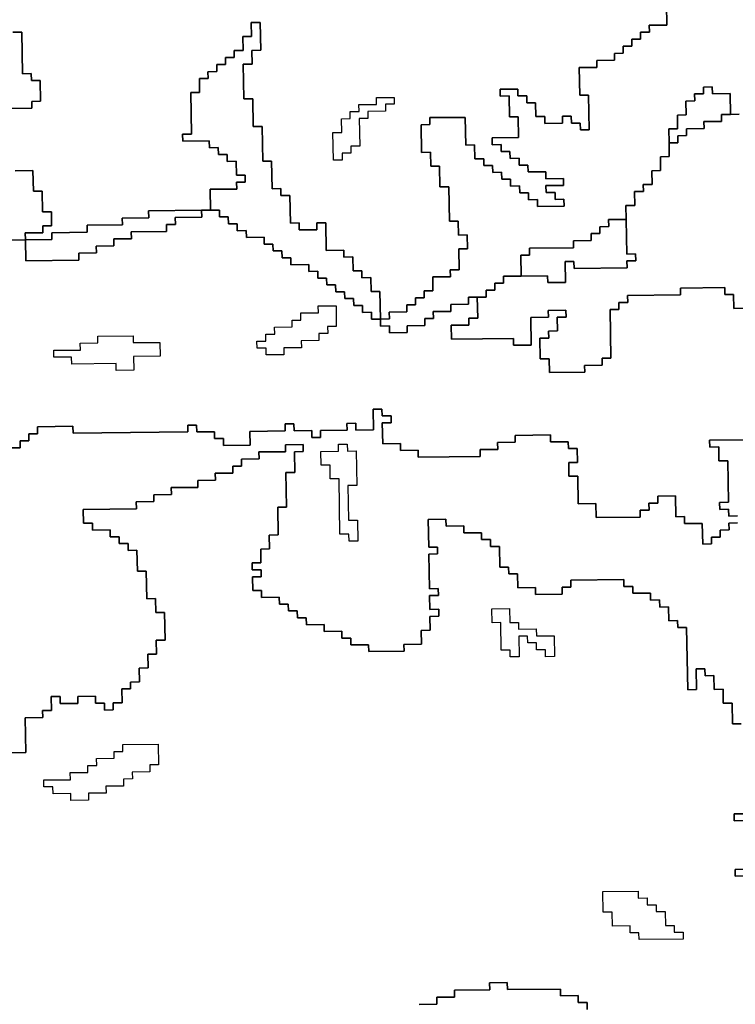
# Model space of a CAD drawing. Extents: x -9.486 to -9.308, y 38.697 to 38.769.
# Drawn here: x -9.418 to -9.413, y 38.75 to 38.757 of the extents above; entities that cross this region are included whole.
import ezdxf

# ---------------------------------------------------------------- set-up
doc = ezdxf.new("R2010")
doc.units = 0

msp = doc.modelspace()

# ---------------------------------------------------------------- linework, layer by layer
at = {"layer": 'carta_risco_incendio'}
for points in [[(-9.413841, 38.756851), (-9.413836, 38.756581), (-9.413951, 38.75658), (-9.41395, 38.756535), (-9.414008, 38.756534), (-9.414007, 38.756489), (-9.414065, 38.756489), (-9.414064, 38.756444), (-9.414121, 38.756443), (-9.41412, 38.756398), (-9.414178, 38.756397), (-9.414177, 38.756352), (-9.414292, 38.756351), (-9.414291, 38.756306), (-9.414406, 38.756305), (-9.414403, 38.756125), (-9.414346, 38.756125), (-9.414342, 38.7559), (-9.414399, 38.755899), (-9.4144, 38.755944), (-9.414457, 38.755944), (-9.414458, 38.755989), (-9.414516, 38.755988), (-9.414515, 38.755943), (-9.41463, 38.755942), (-9.414631, 38.755987), (-9.414688, 38.755986), (-9.41469, 38.756076), (-9.414747, 38.756076), (-9.414748, 38.756121), (-9.414806, 38.75612), (-9.414806, 38.756165), (-9.414921, 38.756164), (-9.414921, 38.756119), (-9.414863, 38.75612), (-9.414861, 38.755984), (-9.414803, 38.755985), (-9.414801, 38.75585), (-9.414973, 38.755848), (-9.414973, 38.755803), (-9.414915, 38.755804), (-9.414914, 38.755759), (-9.414857, 38.755759), (-9.414856, 38.755714), (-9.414798, 38.755715), (-9.414798, 38.75567), (-9.41474, 38.755671), (-9.414739, 38.755626), (-9.414624, 38.755627), (-9.414623, 38.755582), (-9.414508, 38.755583), (-9.414508, 38.755538), (-9.414623, 38.755537), (-9.414622, 38.755492), (-9.414564, 38.755492), (-9.414564, 38.755447), (-9.414506, 38.755448), (-9.414505, 38.755403), (-9.414678, 38.755401), (-9.414679, 38.755446), (-9.414736, 38.755445), (-9.414737, 38.75549), (-9.414794, 38.75549), (-9.414795, 38.755535), (-9.414853, 38.755534), (-9.414854, 38.755579), (-9.414911, 38.755579), (-9.414912, 38.755624), (-9.414969, 38.755623), (-9.41497, 38.755668), (-9.415028, 38.755667), (-9.415028, 38.755712), (-9.415086, 38.755712), (-9.415088, 38.755802), (-9.415145, 38.755801), (-9.415148, 38.755981), (-9.415378, 38.755979), (-9.415378, 38.755934), (-9.415435, 38.755933), (-9.415432, 38.755753), (-9.415374, 38.755754), (-9.415373, 38.755664), (-9.415315, 38.755664), (-9.415313, 38.755529), (-9.415255, 38.75553), (-9.415251, 38.755305), (-9.415194, 38.755305), (-9.415192, 38.755215), (-9.415135, 38.755216), (-9.415133, 38.755126), (-9.41519, 38.755125), (-9.415188, 38.75499), (-9.415246, 38.754989), (-9.415245, 38.754944), (-9.41536, 38.754943), (-9.415358, 38.754853), (-9.415416, 38.754852), (-9.415415, 38.754807), (-9.415472, 38.754807), (-9.415472, 38.754762), (-9.415529, 38.754761), (-9.415528, 38.754716), (-9.415643, 38.754715), (-9.415642, 38.75467), (-9.4157, 38.754669), (-9.415703, 38.754849), (-9.415761, 38.754849), (-9.415762, 38.754939), (-9.41582, 38.754938), (-9.415821, 38.754983), (-9.415878, 38.754982), (-9.41588, 38.755073), (-9.415937, 38.755072), (-9.415938, 38.755117), (-9.416053, 38.755116), (-9.416056, 38.755296), (-9.416114, 38.755295), (-9.416113, 38.75525), (-9.416228, 38.755249), (-9.416229, 38.755294), (-9.416286, 38.755293), (-9.41629, 38.755473), (-9.416347, 38.755473), (-9.416348, 38.755518), (-9.416405, 38.755517), (-9.416409, 38.755697), (-9.416466, 38.755697), (-9.41647, 38.755922), (-9.416528, 38.755921), (-9.416531, 38.756101), (-9.416588, 38.756101), (-9.416592, 38.756326), (-9.416535, 38.756326), (-9.416537, 38.756416), (-9.416479, 38.756417), (-9.416482, 38.756597), (-9.41654, 38.756597), (-9.416538, 38.756507), (-9.416596, 38.756506), (-9.416594, 38.756416), (-9.416652, 38.756415), (-9.416651, 38.75637), (-9.416708, 38.75637), (-9.416707, 38.756325), (-9.416765, 38.756324), (-9.416764, 38.756279), (-9.416822, 38.756278), (-9.416821, 38.756233), (-9.416878, 38.756233), (-9.416877, 38.756143), (-9.416934, 38.756142), (-9.416929, 38.755872), (-9.416987, 38.755871), (-9.416986, 38.755826), (-9.416814, 38.755828), (-9.416813, 38.755783), (-9.416755, 38.755784), (-9.416754, 38.755739), (-9.416697, 38.755739), (-9.416696, 38.755694), (-9.416639, 38.755695), (-9.416637, 38.755605), (-9.41658, 38.755605), (-9.416579, 38.75556), (-9.416636, 38.75556), (-9.416635, 38.755515), (-9.416808, 38.755513), (-9.416806, 38.755378), (-9.416863, 38.755377), (-9.417208, 38.755373), (-9.417207, 38.755328), (-9.41738, 38.755326), (-9.417379, 38.755281), (-9.417609, 38.755279), (-9.417608, 38.755234), (-9.417838, 38.755231), (-9.417837, 38.755186), (-9.41801, 38.755184), (-9.418011, 38.755229), (-9.417896, 38.755231), (-9.417897, 38.755276), (-9.417839, 38.755276), (-9.417841, 38.755366), (-9.417898, 38.755366), (-9.417901, 38.755501), (-9.417958, 38.7555), (-9.417961, 38.755635), (-9.418076, 38.755634)], [(-9.413366, 38.756001), (-9.413423, 38.756), (-9.413425, 38.756135), (-9.41354, 38.756134), (-9.413541, 38.756179), (-9.413599, 38.756178), (-9.413598, 38.756133), (-9.413656, 38.756133), (-9.413655, 38.756088), (-9.413712, 38.756087), (-9.413711, 38.755997), (-9.413768, 38.755996), (-9.413767, 38.755906), (-9.413824, 38.755906), (-9.413822, 38.755816), (-9.413822, 38.755771), (-9.413821, 38.755726), (-9.413878, 38.755725), (-9.413877, 38.755635), (-9.413934, 38.755634), (-9.413933, 38.755544), (-9.41399, 38.755544), (-9.413989, 38.755499), (-9.414047, 38.755498), (-9.414045, 38.755408), (-9.414103, 38.755407), (-9.414101, 38.755317), (-9.414216, 38.755316), (-9.414215, 38.755271), (-9.414273, 38.75527), (-9.414272, 38.755225), (-9.414329, 38.755225), (-9.414329, 38.75518), (-9.414444, 38.755178), (-9.414443, 38.755133), (-9.41473, 38.75513), (-9.41473, 38.755085), (-9.414787, 38.755085), (-9.414785, 38.754949), (-9.414842, 38.754949), (-9.4149, 38.754948), (-9.414899, 38.754903), (-9.414956, 38.754903), (-9.414956, 38.754857), (-9.415013, 38.754857), (-9.415012, 38.754812), (-9.41507, 38.754811), (-9.415127, 38.754811), (-9.415127, 38.754766), (-9.415242, 38.754764), (-9.415241, 38.754719), (-9.415356, 38.754718), (-9.415355, 38.754673), (-9.415412, 38.754672), (-9.415412, 38.754627), (-9.415527, 38.754626), (-9.415526, 38.754581), (-9.415641, 38.75458), (-9.415642, 38.754625), (-9.415699, 38.754624), (-9.4157, 38.754669), (-9.4157, 38.754669), (-9.415642, 38.75467), (-9.415643, 38.754715), (-9.415528, 38.754716), (-9.415529, 38.754761), (-9.415472, 38.754762), (-9.415472, 38.754807), (-9.415415, 38.754807), (-9.415416, 38.754852), (-9.415358, 38.754853), (-9.41536, 38.754943), (-9.415245, 38.754944), (-9.415246, 38.754989), (-9.415188, 38.75499), (-9.41519, 38.755125), (-9.415133, 38.755126), (-9.415135, 38.755216), (-9.415192, 38.755215), (-9.415194, 38.755305), (-9.415251, 38.755305), (-9.415255, 38.75553), (-9.415313, 38.755529), (-9.415315, 38.755664), (-9.415373, 38.755664), (-9.415374, 38.755754), (-9.415432, 38.755753), (-9.415435, 38.755933), (-9.415378, 38.755934), (-9.415378, 38.755979), (-9.415148, 38.755981), (-9.415145, 38.755801), (-9.415088, 38.755802), (-9.415086, 38.755712), (-9.415028, 38.755712), (-9.415028, 38.755667), (-9.41497, 38.755668), (-9.414969, 38.755623), (-9.414912, 38.755624), (-9.414911, 38.755579), (-9.414854, 38.755579), (-9.414853, 38.755534), (-9.414795, 38.755535), (-9.414794, 38.75549), (-9.414737, 38.75549), (-9.414736, 38.755445), (-9.414679, 38.755446), (-9.414678, 38.755401), (-9.414505, 38.755403), (-9.414506, 38.755448), (-9.414564, 38.755447), (-9.414564, 38.755492), (-9.414622, 38.755492), (-9.414623, 38.755537), (-9.414508, 38.755538), (-9.414508, 38.755583), (-9.414623, 38.755582), (-9.414624, 38.755627), (-9.414739, 38.755626), (-9.41474, 38.755671), (-9.414798, 38.75567), (-9.414798, 38.755715), (-9.414856, 38.755714), (-9.414857, 38.755759), (-9.414914, 38.755759), (-9.414915, 38.755804), (-9.414973, 38.755803), (-9.414973, 38.755848), (-9.414801, 38.75585), (-9.414803, 38.755985), (-9.414861, 38.755984), (-9.414863, 38.75612), (-9.414921, 38.756119), (-9.414921, 38.756164), (-9.414806, 38.756165), (-9.414806, 38.75612), (-9.414748, 38.756121), (-9.414747, 38.756076), (-9.41469, 38.756076), (-9.414688, 38.755986), (-9.414631, 38.755987), (-9.41463, 38.755942), (-9.414515, 38.755943), (-9.414516, 38.755988), (-9.414458, 38.755989), (-9.414457, 38.755944), (-9.4144, 38.755944), (-9.414399, 38.755899), (-9.414342, 38.7559), (-9.414346, 38.756125), (-9.414403, 38.756125), (-9.414406, 38.756305), (-9.414291, 38.756306), (-9.414292, 38.756351), (-9.414177, 38.756352), (-9.414178, 38.756397), (-9.41412, 38.756398), (-9.414121, 38.756443), (-9.414064, 38.756444), (-9.414065, 38.756489), (-9.414007, 38.756489), (-9.414008, 38.756534), (-9.41395, 38.756535), (-9.413951, 38.75658), (-9.413836, 38.756581), (-9.413841, 38.756851)], [(-9.418092, 38.756535), (-9.418034, 38.756535), (-9.418029, 38.756265), (-9.417972, 38.756266), (-9.417971, 38.756221), (-9.417914, 38.756221), (-9.417911, 38.756086), (-9.417969, 38.756085), (-9.417968, 38.75604), (-9.41814, 38.756039)], [(-9.41814, 38.756039), (-9.417968, 38.75604), (-9.417969, 38.756085), (-9.417911, 38.756086), (-9.417914, 38.756221), (-9.417971, 38.756221), (-9.417972, 38.756266), (-9.418029, 38.756265), (-9.418029, 38.756265), (-9.418034, 38.756535), (-9.418092, 38.756535)], [(-9.413286, 38.754741), (-9.413401, 38.754739), (-9.413402, 38.754829), (-9.41346, 38.754829), (-9.41346, 38.754874), (-9.413748, 38.754871), (-9.413747, 38.754826), (-9.414092, 38.754822), (-9.414091, 38.754777), (-9.414149, 38.754776), (-9.414148, 38.754731), (-9.414206, 38.754731), (-9.4142, 38.754415), (-9.414258, 38.754415), (-9.414257, 38.75437), (-9.414372, 38.754368), (-9.414371, 38.754323), (-9.414601, 38.754321), (-9.414603, 38.754411), (-9.41466, 38.75441), (-9.414662, 38.754545), (-9.414605, 38.754546), (-9.414606, 38.754591), (-9.414548, 38.754592), (-9.41455, 38.754682), (-9.414492, 38.754682), (-9.414493, 38.754727), (-9.414608, 38.754726), (-9.414607, 38.754681), (-9.414722, 38.75468), (-9.414719, 38.7545), (-9.414834, 38.754499), (-9.414835, 38.754544), (-9.415238, 38.754539), (-9.415239, 38.754629), (-9.415124, 38.75463), (-9.415125, 38.754675), (-9.415067, 38.754676), (-9.41507, 38.754811), (-9.415012, 38.754812), (-9.415013, 38.754857), (-9.414956, 38.754857), (-9.414956, 38.754903), (-9.414899, 38.754903), (-9.4149, 38.754948), (-9.414842, 38.754949), (-9.414785, 38.754949), (-9.414612, 38.754951), (-9.414611, 38.754906), (-9.414496, 38.754908), (-9.414499, 38.755043), (-9.414441, 38.755043), (-9.41444, 38.754998), (-9.414095, 38.755002), (-9.414096, 38.755047), (-9.414039, 38.755048), (-9.41404, 38.755093), (-9.414097, 38.755092), (-9.414101, 38.755317), (-9.414103, 38.755407), (-9.414045, 38.755408), (-9.414047, 38.755498), (-9.413989, 38.755499), (-9.41399, 38.755544), (-9.413933, 38.755544), (-9.413934, 38.755634), (-9.413877, 38.755635), (-9.413878, 38.755725), (-9.413821, 38.755726), (-9.413822, 38.755771), (-9.413822, 38.755816), (-9.413765, 38.755816), (-9.413766, 38.755861), (-9.413708, 38.755862), (-9.413709, 38.755907), (-9.413594, 38.755908), (-9.413595, 38.755953), (-9.41348, 38.755955), (-9.413481, 38.756), (-9.413423, 38.756), (-9.413366, 38.756001)], [(-9.418076, 38.755634), (-9.417961, 38.755635), (-9.417958, 38.7555), (-9.417901, 38.755501), (-9.417898, 38.755366), (-9.417841, 38.755366), (-9.417839, 38.755276), (-9.417897, 38.755276), (-9.417896, 38.755231), (-9.418011, 38.755229), (-9.41801, 38.755184), (-9.418125, 38.755183)], [(-9.418125, 38.755183), (-9.41801, 38.755184), (-9.418008, 38.755049), (-9.417662, 38.755053), (-9.417663, 38.755098), (-9.417548, 38.755099), (-9.417549, 38.755144), (-9.417434, 38.755146), (-9.417435, 38.755191), (-9.41732, 38.755192), (-9.417321, 38.755237), (-9.417091, 38.755239), (-9.417091, 38.755284), (-9.417034, 38.755285), (-9.417035, 38.75533), (-9.416862, 38.755332), (-9.416863, 38.755377), (-9.416806, 38.755378), (-9.416748, 38.755378), (-9.416747, 38.755333), (-9.41669, 38.755334), (-9.416689, 38.755289), (-9.416631, 38.755289), (-9.416631, 38.755244), (-9.416573, 38.755245), (-9.416572, 38.7552), (-9.416457, 38.755201), (-9.416456, 38.755156), (-9.416399, 38.755157), (-9.416398, 38.755112), (-9.416341, 38.755113), (-9.41634, 38.755067), (-9.416282, 38.755068), (-9.416282, 38.755023), (-9.416166, 38.755024), (-9.416166, 38.754979), (-9.416108, 38.75498), (-9.416107, 38.754935), (-9.41605, 38.754936), (-9.416049, 38.754891), (-9.415992, 38.754891), (-9.415991, 38.754846), (-9.415933, 38.754847), (-9.415932, 38.754802), (-9.415875, 38.754802), (-9.415874, 38.754757), (-9.415817, 38.754758), (-9.415816, 38.754713), (-9.415758, 38.754714), (-9.415758, 38.754669), (-9.4157, 38.754669), (-9.415699, 38.754624), (-9.415642, 38.754625), (-9.415641, 38.75458), (-9.415526, 38.754581), (-9.415527, 38.754626), (-9.415412, 38.754627), (-9.415412, 38.754672), (-9.415355, 38.754673), (-9.415356, 38.754718), (-9.415241, 38.754719), (-9.415242, 38.754764), (-9.415127, 38.754766), (-9.415127, 38.754811), (-9.41507, 38.754811), (-9.415067, 38.754676), (-9.415125, 38.754675), (-9.415124, 38.75463), (-9.415239, 38.754629), (-9.415238, 38.754539), (-9.414835, 38.754544), (-9.414834, 38.754499), (-9.414719, 38.7545), (-9.414722, 38.75468), (-9.414607, 38.754681), (-9.414608, 38.754726), (-9.414493, 38.754727), (-9.414492, 38.754682), (-9.41455, 38.754682), (-9.414548, 38.754592), (-9.414606, 38.754591), (-9.414605, 38.754546), (-9.414662, 38.754545), (-9.41466, 38.75441), (-9.414603, 38.754411), (-9.414601, 38.754321), (-9.414371, 38.754323), (-9.414372, 38.754368), (-9.414257, 38.75437), (-9.414258, 38.754415), (-9.4142, 38.754415), (-9.414206, 38.754731), (-9.414148, 38.754731), (-9.414149, 38.754776), (-9.414091, 38.754777), (-9.414092, 38.754822), (-9.413747, 38.754826), (-9.413748, 38.754871), (-9.41346, 38.754874), (-9.41346, 38.754829), (-9.413402, 38.754829), (-9.413401, 38.754739), (-9.413286, 38.754741)], [(-9.413376, 38.753344), (-9.413433, 38.753343), (-9.413432, 38.753298), (-9.41349, 38.753297), (-9.413489, 38.753252), (-9.413547, 38.753252), (-9.413546, 38.753207), (-9.413603, 38.753206), (-9.413606, 38.753341), (-9.413721, 38.75334), (-9.413721, 38.753385), (-9.413779, 38.753384), (-9.413781, 38.753519), (-9.413896, 38.753518), (-9.413896, 38.753473), (-9.413953, 38.753472), (-9.413952, 38.753427), (-9.413952, 38.753427), (-9.41401, 38.753427), (-9.414009, 38.753382), (-9.414296, 38.753378), (-9.414298, 38.753469), (-9.414413, 38.753467), (-9.414416, 38.753647), (-9.414474, 38.753647), (-9.414475, 38.753737), (-9.414418, 38.753737), (-9.41442, 38.753827), (-9.414477, 38.753827), (-9.414478, 38.753872), (-9.414593, 38.753871), (-9.414594, 38.753916), (-9.414824, 38.753913), (-9.414823, 38.753868), (-9.414938, 38.753867), (-9.414937, 38.753822), (-9.415052, 38.753821), (-9.415051, 38.753776), (-9.415454, 38.753771), (-9.415455, 38.753816), (-9.41557, 38.753815), (-9.41557, 38.75386), (-9.415685, 38.753859), (-9.415688, 38.753994), (-9.41563, 38.753994), (-9.415631, 38.754039), (-9.415689, 38.754039), (-9.41569, 38.754084), (-9.415747, 38.754083), (-9.415745, 38.753948), (-9.41586, 38.753947), (-9.41586, 38.753992), (-9.415918, 38.753991), (-9.415917, 38.753946), (-9.41609, 38.753944), (-9.416089, 38.753899), (-9.416146, 38.753899), (-9.416147, 38.753944), (-9.416262, 38.753942), (-9.416263, 38.753987), (-9.41632, 38.753987), (-9.41632, 38.753942), (-9.41655, 38.753939), (-9.416548, 38.753849), (-9.416721, 38.753847), (-9.416721, 38.753892), (-9.416779, 38.753892), (-9.41678, 38.753937), (-9.416895, 38.753935), (-9.416896, 38.75398), (-9.416953, 38.75398), (-9.416952, 38.753935), (-9.4177, 38.753927), (-9.417701, 38.753972), (-9.417931, 38.753969), (-9.41793, 38.753924), (-9.417987, 38.753923), (-9.417987, 38.753878), (-9.418044, 38.753878), (-9.418043, 38.753833), (-9.418101, 38.753832)], [(-9.418101, 38.753832), (-9.418043, 38.753833), (-9.418044, 38.753878), (-9.417987, 38.753878), (-9.417987, 38.753923), (-9.41793, 38.753924), (-9.417931, 38.753969), (-9.417701, 38.753972), (-9.4177, 38.753927), (-9.416952, 38.753935), (-9.416953, 38.75398), (-9.416896, 38.75398), (-9.416895, 38.753935), (-9.41678, 38.753937), (-9.416779, 38.753892), (-9.416721, 38.753892), (-9.416721, 38.753847), (-9.416548, 38.753849), (-9.41655, 38.753939), (-9.41632, 38.753942), (-9.41632, 38.753987), (-9.416263, 38.753987), (-9.416262, 38.753942), (-9.416147, 38.753944), (-9.416146, 38.753899), (-9.416089, 38.753899), (-9.41609, 38.753944), (-9.415917, 38.753946), (-9.415918, 38.753991), (-9.41586, 38.753992), (-9.41586, 38.753947), (-9.415745, 38.753948), (-9.415747, 38.754083), (-9.41569, 38.754084), (-9.41569, 38.754084), (-9.415689, 38.754039), (-9.415631, 38.754039), (-9.41563, 38.753994), (-9.415688, 38.753994), (-9.415685, 38.753859), (-9.41557, 38.75386), (-9.41557, 38.753815), (-9.415455, 38.753816), (-9.415454, 38.753771), (-9.415051, 38.753776), (-9.415052, 38.753821), (-9.414937, 38.753822), (-9.414938, 38.753867), (-9.414823, 38.753868), (-9.414824, 38.753913), (-9.414594, 38.753916), (-9.414593, 38.753871), (-9.414478, 38.753872), (-9.414477, 38.753827), (-9.41442, 38.753827), (-9.414418, 38.753737), (-9.414475, 38.753737), (-9.414474, 38.753647), (-9.414416, 38.753647), (-9.414413, 38.753467), (-9.414298, 38.753469), (-9.414296, 38.753378), (-9.414009, 38.753382), (-9.41401, 38.753427), (-9.413952, 38.753427), (-9.413953, 38.753472), (-9.413896, 38.753473), (-9.413896, 38.753518), (-9.413781, 38.753519), (-9.413779, 38.753384), (-9.413721, 38.753385), (-9.413721, 38.75334), (-9.413606, 38.753341), (-9.413603, 38.753206), (-9.413546, 38.753207), (-9.413547, 38.753252), (-9.413489, 38.753252), (-9.41349, 38.753297), (-9.413432, 38.753298), (-9.413433, 38.753343), (-9.413376, 38.753344)], [(-9.418525, 38.751846), (-9.418008, 38.751851), (-9.418012, 38.752077), (-9.417897, 38.752078), (-9.417898, 38.752123), (-9.41784, 38.752124), (-9.417842, 38.752214), (-9.417784, 38.752214), (-9.417783, 38.752169), (-9.417668, 38.75217), (-9.417669, 38.752215), (-9.417554, 38.752217), (-9.417553, 38.752172), (-9.417496, 38.752172), (-9.417495, 38.752127), (-9.417438, 38.752128), (-9.417438, 38.752173), (-9.417381, 38.752174), (-9.417382, 38.752264), (-9.417325, 38.752264), (-9.417326, 38.752309), (-9.417268, 38.75231), (-9.41727, 38.7524), (-9.417212, 38.752401), (-9.417214, 38.752491), (-9.417156, 38.752491), (-9.417158, 38.752581), (-9.417101, 38.752582), (-9.417104, 38.752762), (-9.417161, 38.752762), (-9.417163, 38.752852), (-9.41722, 38.752851), (-9.417224, 38.753031), (-9.417281, 38.75303), (-9.417284, 38.753166), (-9.417341, 38.753165), (-9.417342, 38.75321), (-9.417399, 38.753209), (-9.4174, 38.753254), (-9.417458, 38.753254), (-9.417458, 38.753299), (-9.417573, 38.753297), (-9.417574, 38.753342), (-9.417632, 38.753342), (-9.417633, 38.753432), (-9.417288, 38.753436), (-9.417289, 38.753481), (-9.417174, 38.753482), (-9.417175, 38.753527), (-9.41706, 38.753528), (-9.417061, 38.753573), (-9.416888, 38.753575), (-9.416889, 38.75362), (-9.416774, 38.753621), (-9.416775, 38.753667), (-9.41666, 38.753668), (-9.416661, 38.753713), (-9.416603, 38.753713), (-9.416604, 38.753758), (-9.416489, 38.75376), (-9.41649, 38.753805), (-9.416317, 38.753807), (-9.416318, 38.753852), (-9.416203, 38.753853), (-9.416202, 38.753808), (-9.41626, 38.753807), (-9.416257, 38.753672), (-9.416315, 38.753672), (-9.416311, 38.753446), (-9.416368, 38.753446), (-9.416365, 38.753266), (-9.416423, 38.753265), (-9.416421, 38.753175), (-9.416478, 38.753174), (-9.416477, 38.753084), (-9.416534, 38.753084), (-9.416534, 38.753039), (-9.416476, 38.753039), (-9.416475, 38.752994), (-9.416533, 38.752994), (-9.416531, 38.752904), (-9.416474, 38.752904), (-9.416473, 38.752859), (-9.416358, 38.75286), (-9.416357, 38.752815), (-9.4163, 38.752816), (-9.416299, 38.752771), (-9.416241, 38.752772), (-9.41624, 38.752727), (-9.416183, 38.752727), (-9.416182, 38.752682), (-9.416067, 38.752683), (-9.416066, 38.752638), (-9.415951, 38.75264), (-9.41595, 38.752595), (-9.415893, 38.752595), (-9.415892, 38.75255), (-9.415777, 38.752552), (-9.415776, 38.752507), (-9.415546, 38.752509), (-9.415547, 38.752554), (-9.415432, 38.752555), (-9.415434, 38.752645), (-9.415376, 38.752646), (-9.415378, 38.752736), (-9.41532, 38.752737), (-9.415321, 38.752782), (-9.415379, 38.752781), (-9.41538, 38.752871), (-9.415323, 38.752872), (-9.415324, 38.752917), (-9.415381, 38.752916), (-9.415385, 38.753141), (-9.415328, 38.753142), (-9.415328, 38.753187), (-9.415386, 38.753186), (-9.415389, 38.753366), (-9.415274, 38.753368), (-9.415273, 38.753323), (-9.415158, 38.753324), (-9.415157, 38.753279), (-9.415042, 38.75328), (-9.415042, 38.753235), (-9.414984, 38.753236), (-9.414983, 38.753191), (-9.414926, 38.753191), (-9.414923, 38.753056), (-9.414866, 38.753057), (-9.414865, 38.753012), (-9.414808, 38.753013), (-9.414806, 38.752922), (-9.414691, 38.752924), (-9.41469, 38.752879), (-9.414518, 38.752881), (-9.414518, 38.752926), (-9.414461, 38.752926), (-9.414462, 38.752971), (-9.414117, 38.752975), (-9.414116, 38.75293), (-9.414058, 38.752931), (-9.414058, 38.752886), (-9.413943, 38.752887), (-9.413942, 38.752842), (-9.413884, 38.752843), (-9.413883, 38.752797), (-9.413826, 38.752798), (-9.413824, 38.752708), (-9.413767, 38.752709), (-9.413766, 38.752664), (-9.413709, 38.752664), (-9.413701, 38.752259), (-9.413644, 38.75226), (-9.413646, 38.752395), (-9.413589, 38.752395), (-9.413588, 38.75235), (-9.41353, 38.752351), (-9.413529, 38.752261), (-9.413471, 38.752262), (-9.41347, 38.752171), (-9.413412, 38.752172), (-9.41341, 38.752037), (-9.413352, 38.752038)], [(-9.413352, 38.752038), (-9.41341, 38.752037), (-9.413412, 38.752172), (-9.41347, 38.752171), (-9.413471, 38.752262), (-9.413529, 38.752261), (-9.41353, 38.752351), (-9.413588, 38.75235), (-9.413589, 38.752395), (-9.413646, 38.752395), (-9.413644, 38.75226), (-9.413701, 38.752259), (-9.413709, 38.752664), (-9.413766, 38.752664), (-9.413767, 38.752709), (-9.413824, 38.752708), (-9.413826, 38.752798), (-9.413883, 38.752797), (-9.413884, 38.752843), (-9.413942, 38.752842), (-9.413943, 38.752887), (-9.414058, 38.752886), (-9.414058, 38.752931), (-9.414116, 38.75293), (-9.414117, 38.752975), (-9.414462, 38.752971), (-9.414461, 38.752926), (-9.414518, 38.752926), (-9.414518, 38.752881), (-9.41469, 38.752879), (-9.414691, 38.752924), (-9.414806, 38.752922), (-9.414808, 38.753013), (-9.414865, 38.753012), (-9.414866, 38.753057), (-9.414923, 38.753056), (-9.414926, 38.753191), (-9.414983, 38.753191), (-9.414984, 38.753236), (-9.415042, 38.753235), (-9.415042, 38.75328), (-9.415157, 38.753279), (-9.415158, 38.753324), (-9.415273, 38.753323), (-9.415274, 38.753368), (-9.415389, 38.753366), (-9.415386, 38.753186), (-9.415328, 38.753187), (-9.415328, 38.753142), (-9.415385, 38.753141), (-9.415381, 38.752916), (-9.415324, 38.752917), (-9.415323, 38.752872), (-9.41538, 38.752871), (-9.415379, 38.752781), (-9.415321, 38.752782), (-9.41532, 38.752737), (-9.415378, 38.752736), (-9.415376, 38.752646), (-9.415434, 38.752645), (-9.415432, 38.752555), (-9.415547, 38.752554), (-9.415546, 38.752509), (-9.415776, 38.752507), (-9.415777, 38.752552), (-9.415892, 38.75255), (-9.415893, 38.752595), (-9.41595, 38.752595), (-9.415951, 38.75264), (-9.416066, 38.752638), (-9.416067, 38.752683), (-9.416182, 38.752682), (-9.416183, 38.752727), (-9.41624, 38.752727), (-9.416241, 38.752772), (-9.416299, 38.752771), (-9.4163, 38.752816), (-9.416357, 38.752815), (-9.416358, 38.75286), (-9.416473, 38.752859), (-9.416474, 38.752904), (-9.416531, 38.752904), (-9.416533, 38.752994), (-9.416475, 38.752994), (-9.416476, 38.753039), (-9.416534, 38.753039), (-9.416534, 38.753084), (-9.416477, 38.753084), (-9.416478, 38.753174), (-9.416421, 38.753175), (-9.416423, 38.753265), (-9.416365, 38.753266), (-9.416368, 38.753446), (-9.416311, 38.753446), (-9.416315, 38.753672), (-9.416257, 38.753672), (-9.41626, 38.753807), (-9.416202, 38.753808), (-9.416203, 38.753853), (-9.416318, 38.753852), (-9.416317, 38.753807), (-9.41649, 38.753805), (-9.416489, 38.75376), (-9.416604, 38.753758), (-9.416603, 38.753713), (-9.416661, 38.753713), (-9.41666, 38.753668), (-9.416775, 38.753667), (-9.416774, 38.753621), (-9.416889, 38.75362), (-9.416888, 38.753575), (-9.417061, 38.753573), (-9.41706, 38.753528), (-9.417175, 38.753527), (-9.417174, 38.753482), (-9.417289, 38.753481), (-9.417288, 38.753436), (-9.417633, 38.753432), (-9.417632, 38.753342), (-9.417574, 38.753342), (-9.417573, 38.753297), (-9.417458, 38.753299), (-9.417458, 38.753254), (-9.4174, 38.753254), (-9.417399, 38.753209), (-9.417342, 38.75321), (-9.417341, 38.753165), (-9.417284, 38.753166), (-9.417281, 38.75303), (-9.417224, 38.753031), (-9.41722, 38.752851), (-9.417163, 38.752852), (-9.417161, 38.752762), (-9.417104, 38.752762), (-9.417101, 38.752582), (-9.417158, 38.752581), (-9.417156, 38.752491), (-9.417214, 38.752491), (-9.417212, 38.752401), (-9.41727, 38.7524), (-9.417268, 38.75231), (-9.417326, 38.752309), (-9.417325, 38.752264), (-9.417382, 38.752264), (-9.417381, 38.752174), (-9.417438, 38.752173), (-9.417438, 38.752128), (-9.417495, 38.752127), (-9.417496, 38.752172), (-9.417553, 38.752172), (-9.417554, 38.752217), (-9.417669, 38.752215), (-9.417668, 38.75217), (-9.417783, 38.752169), (-9.417784, 38.752214), (-9.417842, 38.752214), (-9.41784, 38.752124), (-9.417898, 38.752123), (-9.417897, 38.752078), (-9.418012, 38.752077), (-9.418008, 38.751851), (-9.418525, 38.751846)], [(-9.413328, 38.753884), (-9.413558, 38.753882), (-9.413557, 38.753837), (-9.413499, 38.753838), (-9.413498, 38.753748), (-9.41344, 38.753748), (-9.413436, 38.753478), (-9.413493, 38.753477), (-9.413492, 38.753432), (-9.413435, 38.753433), (-9.413434, 38.753388), (-9.413376, 38.753389)], [(-9.413376, 38.753389), (-9.413434, 38.753388), (-9.413435, 38.753433), (-9.413492, 38.753432), (-9.413493, 38.753477), (-9.413436, 38.753478), (-9.41344, 38.753748), (-9.413498, 38.753748), (-9.413499, 38.753838), (-9.413557, 38.753837), (-9.413558, 38.753882), (-9.413328, 38.753884)], [(-9.413342, 38.751452), (-9.413399, 38.751452), (-9.413399, 38.751407), (-9.413168, 38.751409)], [(-9.413168, 38.751409), (-9.413399, 38.751407), (-9.413399, 38.751452), (-9.413342, 38.751452)], [(-9.413335, 38.751092), (-9.413393, 38.751091), (-9.413392, 38.751046), (-9.413277, 38.751048)], [(-9.413277, 38.751048), (-9.413392, 38.751046), (-9.413393, 38.751091), (-9.413335, 38.751092)], [(-9.415448, 38.750213), (-9.415333, 38.750214), (-9.415334, 38.750259), (-9.415218, 38.750261), (-9.415219, 38.750306), (-9.414989, 38.750308), (-9.41499, 38.750353), (-9.414875, 38.750355), (-9.414875, 38.750355), (-9.414874, 38.75031), (-9.414529, 38.750313), (-9.414528, 38.750268), (-9.414413, 38.75027), (-9.414413, 38.750225), (-9.414355, 38.750225), (-9.414354, 38.75018)], [(-9.414354, 38.75018), (-9.414355, 38.750225), (-9.414413, 38.750225), (-9.414413, 38.75027), (-9.414528, 38.750268), (-9.414529, 38.750313), (-9.414874, 38.75031), (-9.414875, 38.750355), (-9.41499, 38.750353), (-9.414989, 38.750308), (-9.415219, 38.750306), (-9.415218, 38.750261), (-9.415334, 38.750259), (-9.415333, 38.750214), (-9.415448, 38.750213)]]:
    msp.add_lwpolyline(points, dxfattribs=at)
for points in [[(-9.4157, 38.754669), (-9.415758, 38.754669), (-9.415758, 38.754714), (-9.415816, 38.754713), (-9.415817, 38.754758), (-9.415874, 38.754757), (-9.415875, 38.754802), (-9.415932, 38.754802), (-9.415933, 38.754847), (-9.415991, 38.754846), (-9.415992, 38.754891), (-9.416049, 38.754891), (-9.41605, 38.754936), (-9.416107, 38.754935), (-9.416108, 38.75498), (-9.416166, 38.754979), (-9.416166, 38.755024), (-9.416282, 38.755023), (-9.416282, 38.755068), (-9.41634, 38.755067), (-9.416341, 38.755113), (-9.416398, 38.755112), (-9.416399, 38.755157), (-9.416456, 38.755156), (-9.416457, 38.755201), (-9.416572, 38.7552), (-9.416573, 38.755245), (-9.416631, 38.755244), (-9.416631, 38.755289), (-9.416689, 38.755289), (-9.41669, 38.755334), (-9.416747, 38.755333), (-9.416748, 38.755378), (-9.416806, 38.755378), (-9.416808, 38.755513), (-9.416635, 38.755515), (-9.416636, 38.75556), (-9.416579, 38.75556), (-9.41658, 38.755605), (-9.416637, 38.755605), (-9.416639, 38.755695), (-9.416696, 38.755694), (-9.416697, 38.755739), (-9.416754, 38.755739), (-9.416755, 38.755784), (-9.416813, 38.755783), (-9.416814, 38.755828), (-9.416986, 38.755826), (-9.416987, 38.755871), (-9.416929, 38.755872), (-9.416934, 38.756142), (-9.416877, 38.756143), (-9.416878, 38.756233), (-9.416821, 38.756233), (-9.416822, 38.756278), (-9.416764, 38.756279), (-9.416765, 38.756324), (-9.416707, 38.756325), (-9.416708, 38.75637), (-9.416651, 38.75637), (-9.416652, 38.756415), (-9.416594, 38.756416), (-9.416596, 38.756506), (-9.416538, 38.756507), (-9.41654, 38.756597), (-9.416482, 38.756597), (-9.416479, 38.756417), (-9.416537, 38.756416), (-9.416535, 38.756326), (-9.416592, 38.756326), (-9.416588, 38.756101), (-9.416531, 38.756101), (-9.416528, 38.755921), (-9.41647, 38.755922), (-9.416466, 38.755697), (-9.416409, 38.755697), (-9.416405, 38.755517), (-9.416348, 38.755518), (-9.416347, 38.755473), (-9.41629, 38.755473), (-9.416286, 38.755293), (-9.416229, 38.755294), (-9.416228, 38.755249), (-9.416113, 38.75525), (-9.416114, 38.755295), (-9.416056, 38.755296), (-9.416053, 38.755116), (-9.415938, 38.755117), (-9.415937, 38.755072), (-9.41588, 38.755073), (-9.415878, 38.754982), (-9.415821, 38.754983), (-9.41582, 38.754938), (-9.415762, 38.754939), (-9.415761, 38.754849), (-9.415703, 38.754849), (-9.4157, 38.754669)], [(-9.413541, 38.756179), (-9.41354, 38.756134), (-9.413425, 38.756135), (-9.413423, 38.756), (-9.413481, 38.756), (-9.41348, 38.755955), (-9.413595, 38.755953), (-9.413594, 38.755908), (-9.413709, 38.755907), (-9.413708, 38.755862), (-9.413766, 38.755861), (-9.413765, 38.755816), (-9.413822, 38.755816), (-9.413824, 38.755906), (-9.413767, 38.755906), (-9.413768, 38.755996), (-9.413711, 38.755997), (-9.413712, 38.756087), (-9.413655, 38.756088), (-9.413656, 38.756133), (-9.413598, 38.756133), (-9.413599, 38.756178), (-9.413541, 38.756179)], [(-9.415949, 38.755702), (-9.416006, 38.755702), (-9.416009, 38.755882), (-9.415952, 38.755882), (-9.415953, 38.755972), (-9.415896, 38.755973), (-9.415897, 38.756018), (-9.415839, 38.756019), (-9.41584, 38.756064), (-9.415725, 38.756065), (-9.415726, 38.75611), (-9.415611, 38.756111), (-9.41561, 38.756066), (-9.415667, 38.756066), (-9.415667, 38.756021), (-9.415782, 38.756019), (-9.415781, 38.755974), (-9.415838, 38.755974), (-9.415835, 38.755794), (-9.415893, 38.755793), (-9.415892, 38.755748), (-9.415949, 38.755747), (-9.415949, 38.755702)], [(-9.415726, 38.75611), (-9.415611, 38.756111), (-9.41561, 38.756066), (-9.415667, 38.756066), (-9.415667, 38.756021), (-9.415782, 38.756019), (-9.415781, 38.755974), (-9.415838, 38.755974), (-9.415835, 38.755794), (-9.415893, 38.755793), (-9.415892, 38.755748), (-9.415949, 38.755747), (-9.415949, 38.755702), (-9.416006, 38.755702), (-9.416009, 38.755882), (-9.415952, 38.755882), (-9.415953, 38.755972), (-9.415896, 38.755973), (-9.415897, 38.756018), (-9.415839, 38.756019), (-9.41584, 38.756064), (-9.415725, 38.756065), (-9.415726, 38.75611)], [(-9.417662, 38.755053), (-9.418008, 38.755049), (-9.41801, 38.755184), (-9.417837, 38.755186), (-9.417838, 38.755231), (-9.417608, 38.755234), (-9.417609, 38.755279), (-9.417379, 38.755281), (-9.41738, 38.755326), (-9.417207, 38.755328), (-9.417208, 38.755373), (-9.416863, 38.755377), (-9.416862, 38.755332), (-9.417035, 38.75533), (-9.417034, 38.755285), (-9.417091, 38.755284), (-9.417091, 38.755239), (-9.417321, 38.755237), (-9.41732, 38.755192), (-9.417435, 38.755191), (-9.417434, 38.755146), (-9.417549, 38.755144), (-9.417548, 38.755099), (-9.417663, 38.755098), (-9.417662, 38.755053)], [(-9.414101, 38.755317), (-9.414097, 38.755092), (-9.41404, 38.755093), (-9.414039, 38.755048), (-9.414096, 38.755047), (-9.414095, 38.755002), (-9.41444, 38.754998), (-9.414441, 38.755043), (-9.414499, 38.755043), (-9.414496, 38.754908), (-9.414611, 38.754906), (-9.414612, 38.754951), (-9.414785, 38.754949), (-9.414787, 38.755085), (-9.41473, 38.755085), (-9.41473, 38.75513), (-9.414443, 38.755133), (-9.414444, 38.755178), (-9.414329, 38.75518), (-9.414329, 38.755225), (-9.414272, 38.755225), (-9.414273, 38.75527), (-9.414215, 38.755271), (-9.414216, 38.755316), (-9.414101, 38.755317)], [(-9.416503, 38.754525), (-9.416445, 38.754526), (-9.416446, 38.754571), (-9.416388, 38.754572), (-9.416389, 38.754617), (-9.416274, 38.754618), (-9.416275, 38.754663), (-9.416218, 38.754663), (-9.416218, 38.754709), (-9.416103, 38.75471), (-9.416104, 38.754755), (-9.415989, 38.754756), (-9.415987, 38.754621), (-9.416044, 38.75462), (-9.416043, 38.754575), (-9.416101, 38.754575), (-9.4161, 38.75453), (-9.416215, 38.754528), (-9.416214, 38.754483), (-9.416329, 38.754482), (-9.416329, 38.754437), (-9.416444, 38.754436), (-9.416444, 38.754481), (-9.416502, 38.75448), (-9.416503, 38.754525)], [(-9.416329, 38.754482), (-9.416329, 38.754437), (-9.416444, 38.754436), (-9.416444, 38.754481), (-9.416502, 38.75448), (-9.416503, 38.754525), (-9.416445, 38.754526), (-9.416446, 38.754571), (-9.416388, 38.754572), (-9.416389, 38.754617), (-9.416274, 38.754618), (-9.416275, 38.754663), (-9.416218, 38.754663), (-9.416218, 38.754709), (-9.416103, 38.75471), (-9.416104, 38.754755), (-9.415989, 38.754756), (-9.415987, 38.754621), (-9.416044, 38.75462), (-9.416043, 38.754575), (-9.416101, 38.754575), (-9.4161, 38.75453), (-9.416215, 38.754528), (-9.416214, 38.754483), (-9.416329, 38.754482)], [(-9.417305, 38.754336), (-9.41742, 38.754335), (-9.41742, 38.75438), (-9.417708, 38.754377), (-9.417709, 38.754422), (-9.417824, 38.754421), (-9.417825, 38.754466), (-9.417652, 38.754468), (-9.417653, 38.754513), (-9.417538, 38.754514), (-9.417539, 38.754559), (-9.417309, 38.754561), (-9.417308, 38.754516), (-9.417135, 38.754518), (-9.417134, 38.754428), (-9.417306, 38.754426), (-9.417305, 38.754336)], [(-9.417309, 38.754561), (-9.417308, 38.754516), (-9.417135, 38.754518), (-9.417134, 38.754428), (-9.417306, 38.754426), (-9.417305, 38.754336), (-9.41742, 38.754335), (-9.41742, 38.75438), (-9.417708, 38.754377), (-9.417709, 38.754422), (-9.417824, 38.754421), (-9.417825, 38.754466), (-9.417652, 38.754468), (-9.417653, 38.754513), (-9.417538, 38.754514), (-9.417539, 38.754559), (-9.417309, 38.754561)], [(-9.415916, 38.753856), (-9.415915, 38.753811), (-9.415857, 38.753812), (-9.415853, 38.753587), (-9.415911, 38.753586), (-9.415907, 38.753361), (-9.415849, 38.753361), (-9.415847, 38.753226), (-9.415904, 38.753226), (-9.415905, 38.753271), (-9.415963, 38.75327), (-9.415969, 38.75363), (-9.416026, 38.75363), (-9.416028, 38.75372), (-9.416086, 38.753719), (-9.416087, 38.753809), (-9.415972, 38.75381), (-9.415973, 38.753855), (-9.415916, 38.753856)], [(-9.415973, 38.753855), (-9.415916, 38.753856), (-9.415915, 38.753811), (-9.415857, 38.753812), (-9.415853, 38.753587), (-9.415911, 38.753586), (-9.415907, 38.753361), (-9.415849, 38.753361), (-9.415847, 38.753226), (-9.415904, 38.753226), (-9.415905, 38.753271), (-9.415963, 38.75327), (-9.415969, 38.75363), (-9.416026, 38.75363), (-9.416028, 38.75372), (-9.416086, 38.753719), (-9.416087, 38.753809), (-9.415972, 38.75381), (-9.415973, 38.753855)], [(-9.414798, 38.752472), (-9.414855, 38.752472), (-9.414856, 38.752517), (-9.414914, 38.752516), (-9.414917, 38.752696), (-9.414974, 38.752695), (-9.414976, 38.752786), (-9.414861, 38.752787), (-9.414859, 38.752697), (-9.414802, 38.752697), (-9.414801, 38.752652), (-9.414686, 38.752654), (-9.414685, 38.752609), (-9.41457, 38.75261), (-9.414568, 38.752475), (-9.414625, 38.752474), (-9.414626, 38.752519), (-9.414684, 38.752519), (-9.414685, 38.752564), (-9.414742, 38.752563), (-9.414743, 38.752608), (-9.4148, 38.752607), (-9.414798, 38.752472)], [(-9.414861, 38.752787), (-9.414859, 38.752697), (-9.414802, 38.752697), (-9.414801, 38.752652), (-9.414686, 38.752654), (-9.414685, 38.752609), (-9.41457, 38.75261), (-9.414568, 38.752475), (-9.414625, 38.752474), (-9.414626, 38.752519), (-9.414684, 38.752519), (-9.414685, 38.752564), (-9.414742, 38.752563), (-9.414743, 38.752608), (-9.4148, 38.752607), (-9.414798, 38.752472), (-9.414855, 38.752472), (-9.414856, 38.752517), (-9.414914, 38.752516), (-9.414917, 38.752696), (-9.414974, 38.752695), (-9.414976, 38.752786), (-9.414861, 38.752787)], [(-9.4172, 38.751725), (-9.417315, 38.751724), (-9.417314, 38.751679), (-9.417372, 38.751678), (-9.417371, 38.751633), (-9.417486, 38.751632), (-9.417485, 38.751587), (-9.4176, 38.751586), (-9.4176, 38.751541), (-9.417715, 38.751539), (-9.417715, 38.751584), (-9.41783, 38.751583), (-9.417831, 38.751628), (-9.417889, 38.751628), (-9.417889, 38.751673), (-9.417717, 38.751674), (-9.417718, 38.75172), (-9.417603, 38.751721), (-9.417604, 38.751766), (-9.417546, 38.751766), (-9.417547, 38.751811), (-9.417432, 38.751813), (-9.417433, 38.751858), (-9.417375, 38.751858), (-9.417376, 38.751903), (-9.417146, 38.751906), (-9.417144, 38.751771), (-9.417201, 38.75177), (-9.4172, 38.751725)], [(-9.417486, 38.751632), (-9.417485, 38.751587), (-9.4176, 38.751586), (-9.4176, 38.751541), (-9.417715, 38.751539), (-9.417715, 38.751584), (-9.41783, 38.751583), (-9.417831, 38.751628), (-9.417889, 38.751628), (-9.417889, 38.751673), (-9.417717, 38.751674), (-9.417718, 38.75172), (-9.417603, 38.751721), (-9.417604, 38.751766), (-9.417546, 38.751766), (-9.417547, 38.751811), (-9.417432, 38.751813), (-9.417433, 38.751858), (-9.417375, 38.751858), (-9.417376, 38.751903), (-9.417146, 38.751906), (-9.417144, 38.751771), (-9.417201, 38.75177), (-9.4172, 38.751725), (-9.417315, 38.751724), (-9.417314, 38.751679), (-9.417372, 38.751678), (-9.417371, 38.751633), (-9.417486, 38.751632)], [(-9.41373, 38.750637), (-9.414017, 38.750634), (-9.414018, 38.750679), (-9.414076, 38.750679), (-9.414076, 38.750724), (-9.414191, 38.750722), (-9.414193, 38.750812), (-9.414251, 38.750812), (-9.414253, 38.750947), (-9.414023, 38.750949), (-9.414022, 38.750904), (-9.413965, 38.750905), (-9.413964, 38.75086), (-9.413906, 38.750861), (-9.413906, 38.750816), (-9.413848, 38.750816), (-9.413846, 38.750726), (-9.413789, 38.750727), (-9.413788, 38.750682), (-9.413731, 38.750682), (-9.41373, 38.750637)], [(-9.414023, 38.750949), (-9.414022, 38.750904), (-9.413965, 38.750905), (-9.413964, 38.75086), (-9.413906, 38.750861), (-9.413906, 38.750816), (-9.413848, 38.750816), (-9.413846, 38.750726), (-9.413789, 38.750727), (-9.413788, 38.750682), (-9.413731, 38.750682), (-9.41373, 38.750637), (-9.414017, 38.750634), (-9.414018, 38.750679), (-9.414076, 38.750679), (-9.414076, 38.750724), (-9.414191, 38.750722), (-9.414193, 38.750812), (-9.414251, 38.750812), (-9.414253, 38.750947), (-9.414023, 38.750949)]]:
    msp.add_lwpolyline(points, close=True, dxfattribs=at)

doc.saveas('drawing.dxf')
